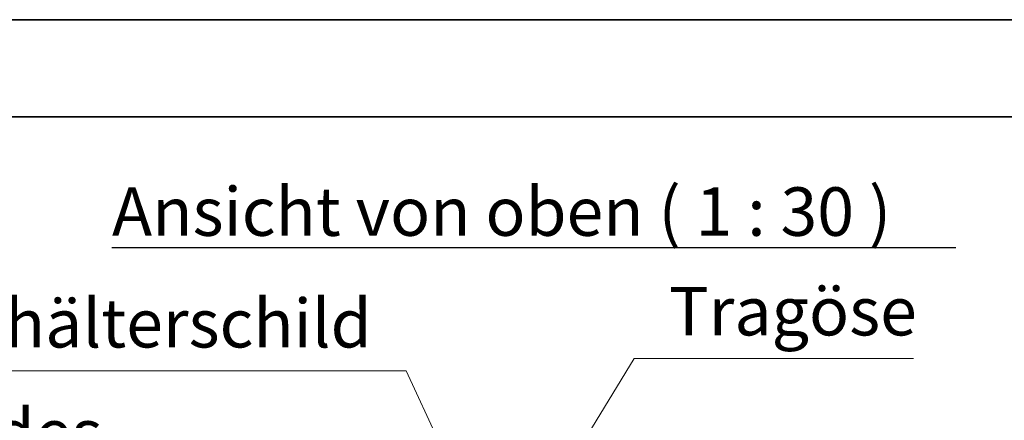
# Model space of a CAD drawing. Units: millimetres. Extents: x 0 to 21000, y -3198 to 44550.
# Drawn here: x 13128 to 16678, y 13404 to 14850 of the extents above; entities that cross this region are included whole.
import ezdxf

# ---------------------------------------------------------------- set-up
doc = ezdxf.new("R2010")
doc.units = ezdxf.units.MM
doc.header["$LTSCALE"] = 50
doc.layers.get('0').update_dxf_attribs({"lineweight": 18})
doc.layers.add('Rahmen (ISO)', color=7, linetype='Continuous', lineweight=35)
doc.layers.add('Symbol (ISO)', color=7, linetype='Continuous', lineweight=18)
doc.styles.add('Notiztext (DIN)', font='arial.ttf')
doc.styles.add('Textstil170', font='txt')
doc.dimstyles.new('Standard - Methode 2a (DIN)$7', dxfattribs={"dimscale": 50, "dimtxt": 3.5, "dimasz": 2.5, "dimexe": 3.175, "dimexo": 0.8, "dimgap": 0.8, "dimtad": 1, "dimtih": 1, "dimtoh": 1, "dimrnd": 1e-08, "dimtxsty": 'Notiztext (DIN)', "dimcen": 0.09, "dimdle": 10, "dimclrd": 256, "dimclre": 256, "dimclrt": 256, "dimazin": 2, "dimtfac": 1, "dimtmove": 0, "dimatfit": 3, "dimfxl": 0, "dimtolj": 1, "dimlwd": -1, "dimlwe": -1, "dimarcsym": 0})

# ---------------------------------------------------------------- blocks, each defined once
blk = doc.blocks.new('Ränder Dehoust Standardrahmen')
at = {"layer": 'Rahmen (ISO)'}
for p, q in [((420, 297), (0, 297)), ((20, 290), (413, 290))]:
    blk.add_line(p, q, dxfattribs=at)

msp = doc.modelspace()

# ---------------------------------------------------------------- linework, layer by layer
at = {"layer": 'Symbol (ISO)', "lineweight": 30}
msp.add_line((13460.7, 14027.6), (16503, 14027.6), dxfattribs=at)

# ---------------------------------------------------------------- block references
at = {"xscale": 50, "yscale": 50, "zscale": 50}
msp.add_blockref('Ränder Dehoust Standardrahmen', (0, 0), dxfattribs=at)

# ---------------------------------------------------------------- texts
at = {"layer": 'Symbol (ISO)', "insert": (13460.7, 14015.4), "char_height": 175, "attachment_point": 7, "style": 'Textstil170'}
msp.add_mtext('Ansicht von oben ( 1 : 30 )', dxfattribs=at)
at = {"layer": 'Symbol (ISO)', "char_height": 175, "style": 'Notiztext (DIN)'}
for s, insert, width, attachment_point in [('{Tragöse}', (15468.9, 13656.1), 896.742, 7), ('{Behälterschild}', (14397, 13612.5), 1535.385, 9)]:
    msp.add_mtext(s, dxfattribs=dict(at, insert=insert, width=width, attachment_point=attachment_point))
at = {"layer": 'Symbol (ISO)', "insert": (13426.4, 12940.8), "char_height": 175, "width": 2445.732, "attachment_point": 9, "line_spacing_factor": 0.944221, "style": 'Notiztext (DIN)'}
msp.add_mtext('{Saugleitung des\\PÜberwachungsraumes}', dxfattribs=at)

# ---------------------------------------------------------------- leaders
at = {"layer": 'Symbol (ISO)', "annotation_type": 0, "has_hookline": 1}
for points, hookline_direction, text_width in [([(14972.8, 13020.5), (15343.9, 13626.9), (15468.9, 13626.9)], 0, 881), ([(14819.2, 12936.6), (14522, 13583.3), (14397, 13583.3)], 1, 1500)]:
    msp.add_leader(points, dimstyle='Standard - Methode 2a (DIN)$7', override={"dimgap": 0, "dimtad": 1}, dxfattribs=dict(at, hookline_direction=hookline_direction, text_width=text_width))

doc.saveas('drawing.dxf')
